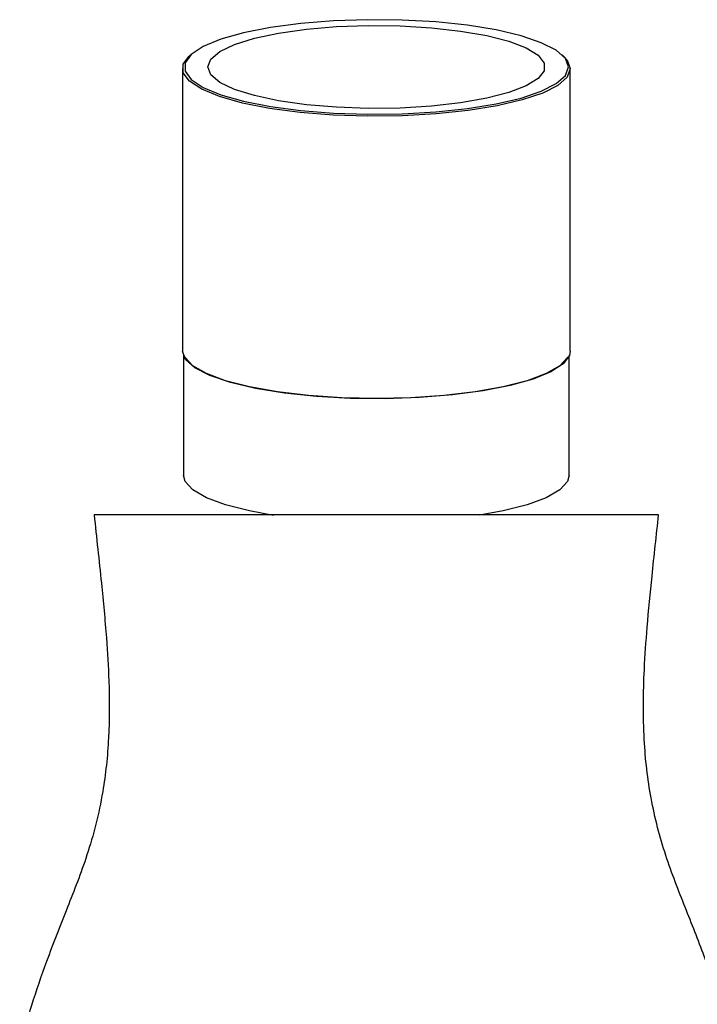
# Model space of a CAD drawing. Units: millimetres. Extents: x 3 to 2246, y 5 to 2245.
# Drawn here: x 1119 to 1160, y 1849 to 1908 of the extents above; entities that cross this region are included whole.
import ezdxf

# ---------------------------------------------------------------- set-up
doc = ezdxf.new("R2010")
doc.units = ezdxf.units.MM

msp = doc.modelspace()

# ---------------------------------------------------------------- linework, layer by layer
at = {"color": 7, "linetype": 'Continuous', "lineweight": 25}
for p, q in [((1129.515, 1905.791), (1129.418, 1905.7)), ((1151.662, 1905.7), (1151.566, 1905.791)), ((1129.04, 1904.98), (1129.04, 1888.213)), ((1152.04, 1888.213), (1152.04, 1904.98)), ((1129.09, 1887.949), (1129.09, 1880.847)), ((1151.99, 1880.847), (1151.99, 1887.949)), ((1157.29, 1878.497), (1123.79, 1878.497))]:
    msp.add_line(p, q, dxfattribs=at)
at = {"color": 7, "linetype": 'Continuous', "lineweight": 25, "flags": 128}
for points in [[(1151.94, 1905.077), (1151.757, 1905.578), (1151.213, 1906.064), (1150.326, 1906.517), (1149.125, 1906.925), (1147.648, 1907.273), (1145.942, 1907.55), (1144.063, 1907.748), (1142.07, 1907.86), (1140.029, 1907.882), (1138.003, 1907.815), (1136.06, 1907.659), (1134.26, 1907.421), (1132.662, 1907.107), (1131.317, 1906.728), (1130.269, 1906.295), (1129.551, 1905.824), (1129.186, 1905.329), (1129.186, 1904.825), (1129.551, 1904.33), (1130.269, 1903.858), (1131.317, 1903.426), (1132.662, 1903.047), (1134.26, 1902.733), (1136.06, 1902.495), (1138.003, 1902.339), (1140.029, 1902.271), (1142.07, 1902.294), (1144.063, 1902.406), (1145.942, 1902.604), (1147.648, 1902.881), (1149.125, 1903.229), (1150.326, 1903.636), (1151.213, 1904.09), (1151.757, 1904.575), (1151.94, 1905.077)], [(1130.54, 1905.077), (1130.721, 1905.543), (1131.256, 1905.992), (1132.128, 1906.409), (1133.303, 1906.777), (1134.74, 1907.084), (1136.386, 1907.318), (1138.183, 1907.471), (1140.064, 1907.538), (1141.963, 1907.515), (1143.811, 1907.405), (1145.54, 1907.21), (1147.089, 1906.939), (1148.401, 1906.6), (1149.429, 1906.206), (1150.135, 1905.771), (1150.495, 1905.311), (1150.495, 1904.843), (1150.135, 1904.383), (1149.429, 1903.948), (1148.401, 1903.554), (1147.089, 1903.215), (1145.54, 1902.943), (1143.811, 1902.749), (1141.963, 1902.638), (1140.064, 1902.616), (1138.183, 1902.683), (1136.386, 1902.836), (1134.74, 1903.07), (1133.303, 1903.377), (1132.128, 1903.745), (1131.256, 1904.161), (1130.721, 1904.611), (1130.54, 1905.077)], [(1152.04, 1904.98), (1151.855, 1904.474), (1151.307, 1903.985), (1150.412, 1903.527), (1149.2, 1903.116), (1147.71, 1902.765), (1145.99, 1902.485), (1144.094, 1902.286), (1142.084, 1902.173), (1140.024, 1902.15), (1137.981, 1902.218), (1136.02, 1902.375), (1134.205, 1902.616), (1132.593, 1902.932), (1131.236, 1903.315), (1130.179, 1903.751), (1129.455, 1904.226), (1129.086, 1904.726), (1129.086, 1905.234), (1129.418, 1905.7)], [(1151.662, 1905.7), (1151.855, 1905.486), (1152.04, 1904.98)], [(1152.04, 1888.213), (1151.994, 1887.959), (1151.626, 1887.459), (1150.901, 1886.984), (1149.844, 1886.548), (1148.487, 1886.165), (1146.875, 1885.849), (1145.06, 1885.608), (1143.099, 1885.451), (1141.056, 1885.383), (1138.996, 1885.406), (1136.986, 1885.519), (1135.091, 1885.718), (1133.37, 1885.998), (1131.88, 1886.349), (1130.668, 1886.76), (1129.773, 1887.218), (1129.225, 1887.707), (1129.04, 1888.213), (1129.04, 1888.213)], [(1140.54, 1885.392), (1138.496, 1885.438), (1136.517, 1885.572), (1134.667, 1885.792), (1133.007, 1886.089), (1131.588, 1886.454), (1130.457, 1886.876), (1129.651, 1887.341), (1129.194, 1887.834), (1129.16, 1887.902)], [(1151.905, 1887.869), (1151.887, 1887.834), (1151.43, 1887.341), (1150.623, 1886.876), (1149.492, 1886.454), (1148.074, 1886.089), (1146.413, 1885.792), (1144.563, 1885.572), (1142.585, 1885.438), (1140.54, 1885.392)], [(1134.429, 1878.462), (1133.007, 1878.723), (1131.588, 1879.089), (1130.457, 1879.511), (1129.651, 1879.976), (1129.194, 1880.469), (1129.09, 1880.847)], [(1151.99, 1880.847), (1151.887, 1880.469), (1151.43, 1879.976), (1150.623, 1879.511), (1149.492, 1879.089), (1148.074, 1878.723), (1146.665, 1878.464)]]:
    msp.add_lwpolyline(points, dxfattribs=at)
at = {"color": 7, "linetype": 'Continuous', "lineweight": 25}
for points, knots in [([(1123.79, 1878.497), (1123.938, 1877.14), (1124.206, 1874.692), (1124.521, 1871.392), (1124.705, 1868.307), (1124.703, 1865.215), (1124.327, 1861.692), (1123.445, 1858.302), (1122.177, 1855.112), (1121.032, 1852.213), (1120.078, 1849.468), (1119.603, 1847.731), (1119.377, 1846.904)], [0, 0, 0, 0, 0.106275, 0.191784, 0.260373, 0.353986, 0.448439, 0.572614, 0.68822, 0.812185, 0.910495, 1, 1, 1, 1]), ([(1161.702, 1846.89), (1161.444, 1847.832), (1160.938, 1849.684), (1159.962, 1852.431), (1158.876, 1855.181), (1157.671, 1858.213), (1156.927, 1861.011), (1156.572, 1863.369), (1156.414, 1865.24), (1156.37, 1867.22), (1156.435, 1869.445), (1156.611, 1871.979), (1156.915, 1875.054), (1157.158, 1877.283), (1157.29, 1878.497)], [0, 0, 0, 0, 0.102012, 0.200547, 0.313118, 0.427004, 0.540083, 0.59257, 0.643531, 0.702679, 0.758702, 0.825584, 0.905044, 1, 1, 1, 1])]:
    msp.add_open_spline(points, degree=3, knots=knots, dxfattribs=at)

doc.saveas('drawing.dxf')
